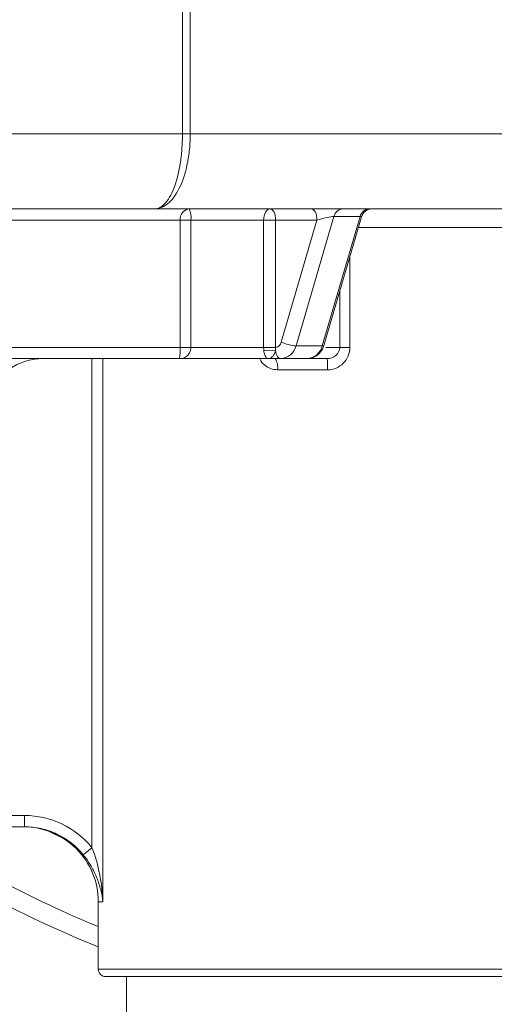
# Model space of a CAD drawing. Units: centimetres. Extents: x -20.5 to 20.5, y -20 to 14.3.
# Drawn here: x -14.3 to -13.6, y -4 to -2.7 of the extents above; entities that cross this region are included whole.
import ezdxf

# ---------------------------------------------------------------- set-up
doc = ezdxf.new("R2010")
doc.units = ezdxf.units.CM
doc.header["$MEASUREMENT"] = 0
doc.layers.add('Ebene 1', color=7, linetype='Continuous')

msp = doc.modelspace()

# ---------------------------------------------------------------- linework, layer by layer
at = {"layer": 'Ebene 1', "lineweight": 15}
for points, knots in [([(-13.58541, -4.06611), (-12.87759, -4.06723), (-12.25596, -3.59602), (-12.06581, -2.91421), (-12.06581, -2.91421), (-11.87566, -2.23241), (-12.1637, -1.5075), (-12.76995, -1.14214), (-12.76995, -1.14214), (-13.3762, -0.77678), (-14.1517, -0.86074), (-14.66572, -1.34736)], [0, 0, 0, 0, 0.25, 0.25, 0.25, 0.25, 0.5, 0.5, 0.5, 0.5, 1, 1, 1, 1]), ([(-13.89436, -3.16611), (-13.89157, -3.16581), (-13.88878, -3.1655), (-13.88619, -3.16458), (-13.88619, -3.16458), (-13.88357, -3.16364), (-13.88114, -3.16207), (-13.87902, -3.16016), (-13.87902, -3.16016), (-13.87689, -3.15824), (-13.87507, -3.15598), (-13.87377, -3.15344), (-13.87377, -3.15344), (-13.87297, -3.15187), (-13.87236, -3.1502), (-13.87176, -3.14852)], [0, 0, 0, 0, 0.2, 0.2, 0.2, 0.2, 0.4, 0.4, 0.4, 0.4, 0.6, 0.6, 0.6, 0.6, 1, 1, 1, 1]), ([(-14.31654, -3.2056), (-14.30845, -3.19328), (-14.29795, -3.18329), (-14.28612, -3.17651), (-14.28612, -3.17651), (-14.28021, -3.17312), (-14.27386, -3.17048), (-14.26743, -3.16874), (-14.26743, -3.16874), (-14.261, -3.167), (-14.25445, -3.16611), (-14.24776, -3.16611)], [0, 0, 0, 0, 0.25, 0.25, 0.25, 0.25, 0.5, 0.5, 0.5, 0.5, 1, 1, 1, 1]), ([(-13.91736, -3.16611), (-13.91689, -3.16611), (-13.91641, -3.16611), (-13.91593, -3.16611), (-13.91593, -3.16611), (-13.91561, -3.16611), (-13.91528, -3.16611), (-13.91496, -3.16611), (-13.91496, -3.16611), (-13.91369, -3.16611), (-13.91243, -3.16611), (-13.91118, -3.16611), (-13.91118, -3.16611), (-13.91056, -3.16611), (-13.90993, -3.16611), (-13.90931, -3.16611), (-13.90931, -3.16611), (-13.90878, -3.16611), (-13.90825, -3.16611), (-13.90772, -3.16611), (-13.90772, -3.16611), (-13.90727, -3.16611), (-13.90682, -3.16611), (-13.90636, -3.16611)], [0, 0, 0, 0, 0.1428571, 0.1428571, 0.1428571, 0.1428571, 0.2857143, 0.2857143, 0.2857143, 0.2857143, 0.4285714, 0.4285714, 0.4285714, 0.4285714, 0.5714286, 0.5714286, 0.5714286, 0.5714286, 0.7142857, 0.7142857, 0.7142857, 0.7142857, 1, 1, 1, 1]), ([(-14.17291, -3.89111), (-14.17291, -3.86459), (-14.18345, -3.83915), (-14.2022, -3.8204), (-14.2022, -3.8204), (-14.22096, -3.80165), (-14.24639, -3.79111), (-14.27291, -3.79111)], [0, 0, 0, 0, 0.3333333, 0.3333333, 0.3333333, 0.3333333, 1, 1, 1, 1]), ([(-14.19302, -3.82844), (-14.20252, -3.81672), (-14.21458, -3.8073), (-14.22804, -3.8009), (-14.22804, -3.8009), (-14.23476, -3.7977), (-14.24196, -3.79522), (-14.24922, -3.79358), (-14.24922, -3.79358), (-14.25648, -3.79194), (-14.26388, -3.79111), (-14.27143, -3.79111)], [0, 0, 0, 0, 0.25, 0.25, 0.25, 0.25, 0.5, 0.5, 0.5, 0.5, 1, 1, 1, 1]), ([(-14.17291, -3.98111), (-14.17291, -3.98376), (-14.17186, -3.98631), (-14.16998, -3.98818), (-14.16998, -3.98818), (-14.16811, -3.99006), (-14.16557, -3.99111), (-14.16291, -3.99111)], [0, 0, 0, 0, 0.3333333, 0.3333333, 0.3333333, 0.3333333, 1, 1, 1, 1])]:
    msp.add_open_spline(points, degree=3, knots=knots, dxfattribs=at)
at = {"layer": 'Ebene 1', "color": 8, "lineweight": 9}
for points in [[(-14.06056, -2.86611), (-14.06056, -2.86611), (-14.06056, -2.50611), (-14.06056, -2.50611)], [(-14.05012, -2.50611), (-14.05012, -2.50611), (-14.05012, -2.86611), (-14.05012, -2.86611)], [(-15.59675, -2.86611), (-15.59675, -2.86611), (-14.06056, -2.86611), (-14.06056, -2.86611)], [(-14.06056, -2.86611), (-14.06056, -2.86611), (-14.06056, -2.86611), (-14.06056, -2.86611)], [(-14.05012, -2.86611), (-14.05012, -2.86611), (-14.06056, -2.86611), (-14.06056, -2.86611)], [(-14.05012, -2.86611), (-14.05012, -2.86611), (-14.05012, -2.86611), (-14.05012, -2.86611)], [(-14.05012, -2.86611), (-14.05012, -2.86611), (-13.58291, -2.86611), (-13.58291, -2.86611)], [(-14.05138, -2.96611), (-14.05882, -2.96698), (-14.06421, -2.97365), (-14.0635, -2.98111)], [(-14.04933, -2.98111), (-14.04868, -2.97602), (-14.04939, -2.97084), (-14.05138, -2.96611)], [(-13.84597, -2.96611), (-13.85189, -2.96639), (-13.8569, -2.97055), (-13.85828, -2.97631)], [(-13.81097, -2.96611), (-13.81689, -2.96639), (-13.8219, -2.97055), (-13.82328, -2.97631)], [(-14.0635, -2.98111), (-14.0635, -2.98111), (-14.34905, -2.98111), (-14.34905, -2.98111)], [(-14.0635, -2.98111), (-14.0635, -2.98111), (-14.0635, -2.98111), (-14.0635, -2.98111)], [(-14.0635, -2.98111), (-14.0635, -2.98111), (-14.0635, -2.98111), (-14.0635, -2.98111)], [(-14.0635, -3.15111), (-14.0635, -3.15111), (-14.0635, -2.98111), (-14.0635, -2.98111)], [(-14.04933, -2.98111), (-14.04933, -2.98111), (-14.0635, -2.98111), (-14.0635, -2.98111)], [(-13.95214, -2.98111), (-13.95214, -2.98111), (-14.04933, -2.98111), (-14.04933, -2.98111)], [(-14.04933, -2.98111), (-14.04933, -2.98111), (-14.04933, -2.98111), (-14.04933, -2.98111)], [(-14.04933, -2.98111), (-14.04933, -2.98111), (-14.04933, -2.98111), (-14.04933, -2.98111)], [(-14.04933, -2.98111), (-14.04933, -2.98111), (-14.04933, -3.15111), (-14.04933, -3.15111)], [(-13.95214, -2.98111), (-13.95214, -2.98111), (-13.95214, -2.98111), (-13.95214, -2.98111)], [(-13.95214, -2.98111), (-13.95214, -2.98111), (-13.95214, -2.98111), (-13.95214, -2.98111)], [(-13.95214, -3.15107), (-13.95214, -3.15107), (-13.95214, -2.98111), (-13.95214, -2.98111)], [(-13.93609, -2.98111), (-13.93609, -2.98111), (-13.95214, -2.98111), (-13.95214, -2.98111)], [(-13.8809, -2.98111), (-13.8809, -2.98111), (-13.93609, -2.98111), (-13.93609, -2.98111)], [(-13.93609, -2.98111), (-13.93609, -2.98111), (-13.93609, -2.98111), (-13.93609, -2.98111)], [(-13.93609, -2.98111), (-13.93609, -2.98111), (-13.93609, -3.15107), (-13.93609, -3.15107)], [(-13.93609, -2.98111), (-13.93609, -2.98111), (-13.93609, -2.98111), (-13.93609, -2.98111)], [(-13.92866, -3.14431), (-13.92866, -3.14431), (-13.8809, -2.98111), (-13.8809, -2.98111)], [(-13.85828, -2.97631), (-13.85828, -2.97631), (-13.90885, -3.14911), (-13.90885, -3.14911)], [(-13.8809, -2.98111), (-13.8809, -2.98111), (-13.8809, -2.98111), (-13.8809, -2.98111)], [(-13.8809, -2.98111), (-13.8809, -2.98111), (-13.8809, -2.98111), (-13.8809, -2.98111)], [(-13.87385, -3.14911), (-13.87385, -3.14911), (-13.82328, -2.97631), (-13.82328, -2.97631)], [(-13.82328, -2.97631), (-13.82328, -2.97631), (-13.85828, -2.97631), (-13.85828, -2.97631)], [(-13.85828, -2.97631), (-13.85828, -2.97631), (-13.85828, -2.97631), (-13.85828, -2.97631)], [(-13.82328, -2.97631), (-13.82328, -2.97631), (-13.82328, -2.97631), (-13.82328, -2.97631)], [(-13.82328, -2.97631), (-13.82328, -2.97631), (-13.82328, -2.97631), (-13.82328, -2.97631)], [(-13.82153, -2.97689), (-13.82143, -2.97651), (-13.82203, -2.97631), (-13.82328, -2.97631)], [(-13.60347, -2.99111), (-13.60347, -2.99111), (-13.82569, -2.99111), (-13.82569, -2.99111)], [(-13.8371, -3.03007), (-13.8371, -3.03007), (-13.8371, -3.03007), (-13.8371, -3.03007)], [(-13.8371, -3.03007), (-13.8371, -3.03007), (-13.8371, -3.15111), (-13.8371, -3.15111)], [(-13.85052, -3.07594), (-13.85052, -3.07594), (-13.85052, -3.07594), (-13.85052, -3.07594)], [(-13.85052, -3.15111), (-13.85052, -3.15111), (-13.85052, -3.07594), (-13.85052, -3.07594)], [(-14.35317, -3.15111), (-14.35317, -3.15111), (-14.0635, -3.15111), (-14.0635, -3.15111)], [(-14.0635, -3.15111), (-14.0635, -3.15111), (-14.0635, -3.15111), (-14.0635, -3.15111)], [(-14.0635, -3.15111), (-14.0635, -3.15111), (-14.04933, -3.15111), (-14.04933, -3.15111)], [(-14.04933, -3.15111), (-14.04933, -3.15111), (-14.04933, -3.15111), (-14.04933, -3.15111)], [(-14.04933, -3.15111), (-14.04933, -3.15111), (-13.95214, -3.15111), (-13.95214, -3.15111)], [(-13.95214, -3.15111), (-13.95214, -3.1511), (-13.95214, -3.15108), (-13.95214, -3.15107)], [(-13.93609, -3.15107), (-13.93609, -3.15107), (-13.95214, -3.15107), (-13.95214, -3.15107)], [(-13.93609, -3.15109), (-13.93609, -3.15109), (-13.95214, -3.15111), (-13.95214, -3.15111)], [(-13.95214, -3.15111), (-13.95214, -3.15111), (-13.95214, -3.15111), (-13.95214, -3.15111)], [(-13.95188, -3.15565), (-13.95205, -3.15423), (-13.95214, -3.15269), (-13.95214, -3.15111)], [(-13.93651, -3.15565), (-13.94159, -3.15464), (-13.94681, -3.15464), (-13.95188, -3.15565)], [(-13.93609, -3.15109), (-13.93621, -3.15267), (-13.93635, -3.1542), (-13.93651, -3.15565)], [(-13.93609, -3.15107), (-13.93247, -3.15053), (-13.92953, -3.14786), (-13.92866, -3.14431)], [(-13.93609, -3.15107), (-13.93609, -3.15108), (-13.93609, -3.15108), (-13.93609, -3.15109)], [(-13.93609, -3.15107), (-13.93609, -3.15107), (-13.93609, -3.15107), (-13.93609, -3.15107)], [(-13.93609, -3.15109), (-13.93609, -3.15109), (-13.93609, -3.15109), (-13.93609, -3.15109)], [(-13.92936, -3.16611), (-13.91951, -3.16564), (-13.91115, -3.15871), (-13.90885, -3.14911)], [(-13.92866, -3.14431), (-13.92233, -3.14689), (-13.91566, -3.14851), (-13.90885, -3.14911)], [(-13.90885, -3.14911), (-13.90885, -3.14911), (-13.87385, -3.14911), (-13.87385, -3.14911)], [(-13.89436, -3.16611), (-13.88451, -3.16564), (-13.87615, -3.15871), (-13.87385, -3.14911)], [(-13.87385, -3.14911), (-13.87385, -3.14911), (-13.87385, -3.14911), (-13.87385, -3.14911)], [(-13.86918, -3.15111), (-13.86918, -3.15111), (-13.85052, -3.15111), (-13.85052, -3.15111)], [(-13.85052, -3.15111), (-13.85052, -3.15111), (-13.85052, -3.15111), (-13.85052, -3.15111)], [(-13.85052, -3.15111), (-13.85052, -3.15111), (-13.8371, -3.15111), (-13.8371, -3.15111)], [(-13.8371, -3.15111), (-13.8371, -3.15111), (-13.8371, -3.15111), (-13.8371, -3.15111)], [(-14.1814, -3.16611), (-14.1814, -3.16611), (-14.1814, -3.16611), (-14.1814, -3.16611)], [(-14.1814, -3.81904), (-14.1814, -3.81904), (-14.1814, -3.16611), (-14.1814, -3.16611)], [(-14.1667, -3.16611), (-14.1667, -3.16611), (-14.1667, -3.16611), (-14.1667, -3.16611)], [(-14.1667, -3.16611), (-14.1667, -3.16611), (-14.1667, -3.89111), (-14.1667, -3.89111)], [(-13.93364, -3.18111), (-13.93264, -3.17584), (-13.93392, -3.17039), (-13.93716, -3.16611)], [(-13.86685, -3.18111), (-13.86675, -3.17611), (-13.86685, -3.1711), (-13.86716, -3.16611)], [(-13.86685, -3.18111), (-13.86685, -3.18111), (-13.93364, -3.18111), (-13.93364, -3.18111)], [(-13.86685, -3.18111), (-13.86685, -3.18111), (-13.86685, -3.18111), (-13.86685, -3.18111)], [(-14.55648, -3.77611), (-14.55648, -3.77611), (-14.27143, -3.77611), (-14.27143, -3.77611)], [(-14.27143, -3.77611), (-14.27143, -3.77611), (-14.27143, -3.77611), (-14.27143, -3.77611)], [(-14.27143, -3.77611), (-14.27143, -3.77611), (-14.27143, -3.77611), (-14.27143, -3.77611)], [(-14.27143, -3.77611), (-14.27143, -3.77611), (-14.27143, -3.79111), (-14.27143, -3.79111)], [(-14.42701, -3.79111), (-14.34662, -3.84331), (-14.26155, -3.88794), (-14.17291, -3.92443)], [(-14.23841, -3.79725), (-14.23841, -3.79725), (-14.21949, -3.80658), (-14.21949, -3.80658)], [(-14.1814, -3.81904), (-14.1814, -3.81904), (-14.19302, -3.82844), (-14.19302, -3.82844)], [(-14.1814, -3.81904), (-14.1814, -3.81904), (-14.1814, -3.81904), (-14.1814, -3.81904)], [(-14.1667, -3.89111), (-14.1667, -3.89111), (-14.17291, -3.89111), (-14.17291, -3.89111)], [(-14.1667, -3.89111), (-14.1667, -3.89111), (-14.1667, -3.89111), (-14.1667, -3.89111)], [(-14.17291, -3.98111), (-14.17291, -3.98111), (-13.86041, -3.98111), (-13.86041, -3.98111)], [(-13.86041, -3.98111), (-13.86041, -3.98111), (-13.54791, -3.98111), (-13.54791, -3.98111)], [(-13.86041, -3.98111), (-13.86041, -3.98111), (-13.86041, -3.98111), (-13.86041, -3.98111)]]:
    msp.add_open_spline(points, degree=3, dxfattribs=at)
for points, knots in [([(-14.06056, -2.86611), (-14.06056, -2.87308), (-14.06082, -2.87991), (-14.06133, -2.88661), (-14.06133, -2.88661), (-14.06184, -2.8933), (-14.06262, -2.89994), (-14.06361, -2.90614), (-14.06361, -2.90614), (-14.0656, -2.91856), (-14.06849, -2.92966), (-14.07201, -2.9387), (-14.07201, -2.9387), (-14.07554, -2.94775), (-14.07956, -2.95455), (-14.08398, -2.95919), (-14.08398, -2.95919), (-14.08619, -2.96151), (-14.08845, -2.96323), (-14.09074, -2.96438), (-14.09074, -2.96438), (-14.09304, -2.96553), (-14.0954, -2.96611), (-14.09774, -2.96611)], [0, 0, 0, 0, 0.1428571, 0.1428571, 0.1428571, 0.1428571, 0.2857143, 0.2857143, 0.2857143, 0.2857143, 0.4285714, 0.4285714, 0.4285714, 0.4285714, 0.5714286, 0.5714286, 0.5714286, 0.5714286, 0.7142857, 0.7142857, 0.7142857, 0.7142857, 1, 1, 1, 1]), ([(-14.05012, -2.86611), (-14.05012, -2.87309), (-14.05046, -2.87992), (-14.05111, -2.88662), (-14.05111, -2.88662), (-14.05177, -2.89331), (-14.05276, -2.89995), (-14.05403, -2.90615), (-14.05403, -2.90615), (-14.05656, -2.91857), (-14.06026, -2.92966), (-14.06476, -2.93871), (-14.06476, -2.93871), (-14.06927, -2.94775), (-14.07442, -2.95455), (-14.08008, -2.95919), (-14.08008, -2.95919), (-14.08291, -2.96151), (-14.08581, -2.96323), (-14.08876, -2.96438), (-14.08876, -2.96438), (-14.0917, -2.96553), (-14.09474, -2.96611), (-14.09774, -2.96611)], [0, 0, 0, 0, 0.1428571, 0.1428571, 0.1428571, 0.1428571, 0.2857143, 0.2857143, 0.2857143, 0.2857143, 0.4285714, 0.4285714, 0.4285714, 0.4285714, 0.5714286, 0.5714286, 0.5714286, 0.5714286, 0.7142857, 0.7142857, 0.7142857, 0.7142857, 1, 1, 1, 1]), ([(-13.94359, -2.96611), (-13.94359, -2.96611), (-13.94526, -2.9664), (-13.94526, -2.9664), (-13.94526, -2.9664), (-13.94526, -2.9664), (-13.94686, -2.96725), (-13.94686, -2.96725), (-13.94686, -2.96725), (-13.94686, -2.96725), (-13.94834, -2.96864), (-13.94834, -2.96864), (-13.94834, -2.96864), (-13.94834, -2.96864), (-13.94964, -2.9705), (-13.94964, -2.9705), (-13.94964, -2.9705), (-13.94964, -2.9705), (-13.9507, -2.97278), (-13.9507, -2.97278), (-13.9507, -2.97278), (-13.9507, -2.97278), (-13.95149, -2.97537), (-13.95149, -2.97537), (-13.95149, -2.97537), (-13.95149, -2.97537), (-13.95198, -2.97818), (-13.95198, -2.97818), (-13.95198, -2.97818), (-13.95198, -2.97818), (-13.95214, -2.98111), (-13.95214, -2.98111)], [0, 0, 0, 0, 0.1111111, 0.1111111, 0.1111111, 0.1111111, 0.2222222, 0.2222222, 0.2222222, 0.2222222, 0.3333333, 0.3333333, 0.3333333, 0.3333333, 0.4444444, 0.4444444, 0.4444444, 0.4444444, 0.5555556, 0.5555556, 0.5555556, 0.5555556, 0.6666667, 0.6666667, 0.6666667, 0.6666667, 0.7777778, 0.7777778, 0.7777778, 0.7777778, 1, 1, 1, 1]), ([(-13.94359, -2.96611), (-13.94359, -2.96611), (-13.94213, -2.9664), (-13.94213, -2.9664), (-13.94213, -2.9664), (-13.94213, -2.9664), (-13.94072, -2.96725), (-13.94072, -2.96725), (-13.94072, -2.96725), (-13.94072, -2.96725), (-13.93942, -2.96864), (-13.93942, -2.96864), (-13.93942, -2.96864), (-13.93942, -2.96864), (-13.93829, -2.9705), (-13.93829, -2.9705), (-13.93829, -2.9705), (-13.93829, -2.9705), (-13.93735, -2.97278), (-13.93735, -2.97278), (-13.93735, -2.97278), (-13.93735, -2.97278), (-13.93666, -2.97537), (-13.93666, -2.97537), (-13.93666, -2.97537), (-13.93666, -2.97537), (-13.93623, -2.97818), (-13.93623, -2.97818), (-13.93623, -2.97818), (-13.93623, -2.97818), (-13.93609, -2.98111), (-13.93609, -2.98111)], [0, 0, 0, 0, 0.1111111, 0.1111111, 0.1111111, 0.1111111, 0.2222222, 0.2222222, 0.2222222, 0.2222222, 0.3333333, 0.3333333, 0.3333333, 0.3333333, 0.4444444, 0.4444444, 0.4444444, 0.4444444, 0.5555556, 0.5555556, 0.5555556, 0.5555556, 0.6666667, 0.6666667, 0.6666667, 0.6666667, 0.7777778, 0.7777778, 0.7777778, 0.7777778, 1, 1, 1, 1]), ([(-13.8809, -2.98111), (-13.8809, -2.98111), (-13.88104, -2.97818), (-13.88104, -2.97818), (-13.88104, -2.97818), (-13.88104, -2.97818), (-13.88147, -2.97537), (-13.88147, -2.97537), (-13.88147, -2.97537), (-13.88147, -2.97537), (-13.88216, -2.97278), (-13.88216, -2.97278), (-13.88216, -2.97278), (-13.88216, -2.97278), (-13.88309, -2.9705), (-13.88309, -2.9705), (-13.88309, -2.9705), (-13.88309, -2.9705), (-13.88423, -2.96864), (-13.88423, -2.96864), (-13.88423, -2.96864), (-13.88423, -2.96864), (-13.88553, -2.96725), (-13.88553, -2.96725), (-13.88553, -2.96725), (-13.88553, -2.96725), (-13.88693, -2.9664), (-13.88693, -2.9664), (-13.88693, -2.9664), (-13.88693, -2.9664), (-13.8884, -2.96611), (-13.8884, -2.96611)], [0, 0, 0, 0, 0.1111111, 0.1111111, 0.1111111, 0.1111111, 0.2222222, 0.2222222, 0.2222222, 0.2222222, 0.3333333, 0.3333333, 0.3333333, 0.3333333, 0.4444444, 0.4444444, 0.4444444, 0.4444444, 0.5555556, 0.5555556, 0.5555556, 0.5555556, 0.6666667, 0.6666667, 0.6666667, 0.6666667, 0.7777778, 0.7777778, 0.7777778, 0.7777778, 1, 1, 1, 1]), ([(-13.85828, -2.97631), (-13.86027, -2.97631), (-13.86377, -2.97681), (-13.86801, -2.97771), (-13.86801, -2.97771), (-13.87225, -2.97861), (-13.87689, -2.97984), (-13.8809, -2.98111)], [0, 0, 0, 0, 0.3333333, 0.3333333, 0.3333333, 0.3333333, 1, 1, 1, 1]), ([(-14.0635, -3.15111), (-14.0635, -3.15378), (-14.06359, -3.15631), (-14.0637, -3.1583), (-14.0637, -3.1583), (-14.06381, -3.1603), (-14.06394, -3.16182), (-14.06404, -3.16297), (-14.06404, -3.16297), (-14.06426, -3.16525), (-14.06439, -3.16611), (-14.06439, -3.16611)], [0, 0, 0, 0, 0.25, 0.25, 0.25, 0.25, 0.5, 0.5, 0.5, 0.5, 1, 1, 1, 1]), ([(-14.04933, -3.15111), (-14.04933, -3.15374), (-14.05001, -3.15625), (-14.05103, -3.15825), (-14.05103, -3.15825), (-14.05205, -3.16025), (-14.05342, -3.16181), (-14.05489, -3.16296), (-14.05489, -3.16296), (-14.05782, -3.16527), (-14.06115, -3.16611), (-14.06439, -3.16611)], [0, 0, 0, 0, 0.25, 0.25, 0.25, 0.25, 0.5, 0.5, 0.5, 0.5, 1, 1, 1, 1]), ([(-13.87385, -3.14911), (-13.87385, -3.14911), (-13.87263, -3.14902), (-13.87263, -3.14902), (-13.87263, -3.14902), (-13.87263, -3.14902), (-13.87192, -3.14875), (-13.87192, -3.14875), (-13.87192, -3.14875), (-13.87192, -3.14875), (-13.87176, -3.14852), (-13.87176, -3.14852)], [0, 0, 0, 0, 0.25, 0.25, 0.25, 0.25, 0.5, 0.5, 0.5, 0.5, 1, 1, 1, 1]), ([(-13.85052, -3.15111), (-13.85052, -3.15537), (-13.85267, -3.15936), (-13.85579, -3.162), (-13.85579, -3.162), (-13.85891, -3.16465), (-13.86299, -3.16611), (-13.86716, -3.16611)], [0, 0, 0, 0, 0.3333333, 0.3333333, 0.3333333, 0.3333333, 1, 1, 1, 1]), ([(-13.86685, -3.18111), (-13.85896, -3.18111), (-13.85127, -3.17777), (-13.8458, -3.17224), (-13.8458, -3.17224), (-13.84033, -3.16671), (-13.8371, -3.15899), (-13.8371, -3.15111)], [0, 0, 0, 0, 0.3333333, 0.3333333, 0.3333333, 0.3333333, 1, 1, 1, 1]), ([(-13.93364, -3.18111), (-13.93677, -3.18078), (-13.93991, -3.18046), (-13.94279, -3.17943), (-13.94279, -3.17943), (-13.9457, -3.17839), (-13.94836, -3.17663), (-13.95085, -3.17458), (-13.95085, -3.17458), (-13.95338, -3.17249), (-13.95573, -3.1701), (-13.95696, -3.16709), (-13.95696, -3.16709), (-13.95709, -3.16677), (-13.95721, -3.16644), (-13.95733, -3.16611)], [0, 0, 0, 0, 0.2, 0.2, 0.2, 0.2, 0.4, 0.4, 0.4, 0.4, 0.6, 0.6, 0.6, 0.6, 1, 1, 1, 1]), ([(-13.95188, -3.15565), (-13.95164, -3.1577), (-13.95126, -3.1594), (-13.95083, -3.16076), (-13.95083, -3.16076), (-13.9504, -3.16212), (-13.94992, -3.16315), (-13.94942, -3.16394), (-13.94942, -3.16394), (-13.94843, -3.16552), (-13.94739, -3.16611), (-13.9464, -3.16611)], [0, 0, 0, 0, 0.25, 0.25, 0.25, 0.25, 0.5, 0.5, 0.5, 0.5, 1, 1, 1, 1]), ([(-13.93651, -3.15565), (-13.93691, -3.15772), (-13.93754, -3.15941), (-13.93826, -3.16076), (-13.93826, -3.16076), (-13.93898, -3.16211), (-13.9398, -3.16313), (-13.94067, -3.16392), (-13.94067, -3.16392), (-13.94242, -3.16549), (-13.94437, -3.16611), (-13.9464, -3.16611)], [0, 0, 0, 0, 0.25, 0.25, 0.25, 0.25, 0.5, 0.5, 0.5, 0.5, 1, 1, 1, 1]), ([(-13.93651, -3.15565), (-13.93651, -3.15565), (-13.93607, -3.15784), (-13.93607, -3.15784), (-13.93607, -3.15784), (-13.93607, -3.15784), (-13.93545, -3.15986), (-13.93545, -3.15986), (-13.93545, -3.15986), (-13.93545, -3.15986), (-13.93469, -3.16167), (-13.93469, -3.16167), (-13.93469, -3.16167), (-13.93469, -3.16167), (-13.93379, -3.16321), (-13.93379, -3.16321), (-13.93379, -3.16321), (-13.93379, -3.16321), (-13.93279, -3.16446), (-13.93279, -3.16446), (-13.93279, -3.16446), (-13.93279, -3.16446), (-13.93169, -3.16537), (-13.93169, -3.16537), (-13.93169, -3.16537), (-13.93169, -3.16537), (-13.93054, -3.16592), (-13.93054, -3.16592), (-13.93054, -3.16592), (-13.93054, -3.16592), (-13.92936, -3.16611), (-13.92936, -3.16611)], [0, 0, 0, 0, 0.1111111, 0.1111111, 0.1111111, 0.1111111, 0.2222222, 0.2222222, 0.2222222, 0.2222222, 0.3333333, 0.3333333, 0.3333333, 0.3333333, 0.4444444, 0.4444444, 0.4444444, 0.4444444, 0.5555556, 0.5555556, 0.5555556, 0.5555556, 0.6666667, 0.6666667, 0.6666667, 0.6666667, 0.7777778, 0.7777778, 0.7777778, 0.7777778, 1, 1, 1, 1]), ([(-14.27143, -3.77611), (-14.26276, -3.77611), (-14.25426, -3.77707), (-14.24592, -3.77895), (-14.24592, -3.77895), (-14.23758, -3.78083), (-14.22932, -3.78369), (-14.22159, -3.78737), (-14.22159, -3.78737), (-14.20614, -3.79473), (-14.1923, -3.80557), (-14.1814, -3.81904)], [0, 0, 0, 0, 0.25, 0.25, 0.25, 0.25, 0.5, 0.5, 0.5, 0.5, 1, 1, 1, 1]), ([(-14.1814, -3.81904), (-14.17669, -3.83068), (-14.17341, -3.8427), (-14.17105, -3.85475), (-14.17105, -3.85475), (-14.1687, -3.8668), (-14.16728, -3.87897), (-14.1667, -3.89111)], [0, 0, 0, 0, 0.3333333, 0.3333333, 0.3333333, 0.3333333, 1, 1, 1, 1]), ([(-14.19302, -3.82844), (-14.18907, -3.83331), (-14.18564, -3.83832), (-14.18262, -3.8435), (-14.18262, -3.8435), (-14.1796, -3.84868), (-14.17704, -3.85396), (-14.17491, -3.85921), (-14.17491, -3.85921), (-14.17278, -3.86446), (-14.17105, -3.86974), (-14.16969, -3.87507), (-14.16969, -3.87507), (-14.16832, -3.88039), (-14.16732, -3.88579), (-14.1667, -3.89111)], [0, 0, 0, 0, 0.2, 0.2, 0.2, 0.2, 0.4, 0.4, 0.4, 0.4, 0.6, 0.6, 0.6, 0.6, 1, 1, 1, 1])]:
    msp.add_open_spline(points, degree=3, knots=knots, dxfattribs=at)
at = {"layer": 'Ebene 1', "lineweight": 15}
for points in [[(-14.09774, -2.96611), (-14.09774, -2.96611), (-14.34434, -2.96611), (-14.34434, -2.96611)], [(-14.09774, -2.96611), (-14.09774, -2.96611), (-14.09774, -2.96611), (-14.09774, -2.96611)], [(-13.58291, -2.96611), (-13.58291, -2.96611), (-14.09774, -2.96611), (-14.09774, -2.96611)], [(-13.80714, -2.96611), (-13.81382, -2.96611), (-13.8197, -2.97053), (-13.82155, -2.97695)], [(-13.87176, -3.14852), (-13.87176, -3.14852), (-13.82154, -2.9769), (-13.82154, -2.9769)], [(-13.82154, -2.9769), (-13.82154, -2.9769), (-13.82154, -2.9769), (-13.82154, -2.9769)], [(-14.06439, -3.16611), (-14.06439, -3.16611), (-14.37291, -3.16611), (-14.37291, -3.16611)], [(-14.06439, -3.16611), (-14.06439, -3.16611), (-14.06439, -3.16611), (-14.06439, -3.16611)], [(-13.9464, -3.16611), (-13.9464, -3.16611), (-14.06439, -3.16611), (-14.06439, -3.16611)], [(-13.9464, -3.16611), (-13.9464, -3.16611), (-13.9464, -3.16611), (-13.9464, -3.16611)], [(-13.92936, -3.16611), (-13.92936, -3.16611), (-13.9464, -3.16611), (-13.9464, -3.16611)], [(-13.92936, -3.16611), (-13.92936, -3.16611), (-13.92936, -3.16611), (-13.92936, -3.16611)], [(-13.92936, -3.16611), (-13.92936, -3.16611), (-13.91736, -3.16611), (-13.91736, -3.16611)], [(-13.90636, -3.16611), (-13.90952, -3.16611), (-13.91319, -3.16611), (-13.91736, -3.16611)], [(-13.91736, -3.16611), (-13.91736, -3.16611), (-13.91736, -3.16611), (-13.91736, -3.16611)], [(-13.90636, -3.16611), (-13.90636, -3.16611), (-13.89436, -3.16611), (-13.89436, -3.16611)], [(-13.86716, -3.16611), (-13.86716, -3.16611), (-13.89566, -3.16611), (-13.89566, -3.16611)], [(-13.89436, -3.16611), (-13.89436, -3.16611), (-13.89436, -3.16611), (-13.89436, -3.16611)], [(-13.86716, -3.16611), (-13.86716, -3.16611), (-13.86716, -3.16611), (-13.86716, -3.16611)], [(-14.27143, -3.79111), (-14.27143, -3.79111), (-14.55648, -3.79111), (-14.55648, -3.79111)], [(-14.47208, -3.79111), (-14.37843, -3.85517), (-14.27812, -3.90892), (-14.17291, -3.95143)], [(-14.27143, -3.79111), (-14.27143, -3.79111), (-14.27143, -3.79111), (-14.27143, -3.79111)], [(-14.17291, -3.89111), (-14.17291, -3.89111), (-14.17291, -3.89111), (-14.17291, -3.89111)], [(-14.17291, -3.89111), (-14.17291, -3.89111), (-14.17291, -3.98111), (-14.17291, -3.98111)], [(-13.86041, -3.99111), (-13.86041, -3.99111), (-14.16291, -3.99111), (-14.16291, -3.99111)], [(-14.13541, -3.99111), (-14.13541, -3.99111), (-14.13541, -3.99111), (-14.13541, -3.99111)], [(-14.13541, -3.99111), (-14.13541, -3.99111), (-14.13541, -4.19111), (-14.13541, -4.19111)], [(-13.86041, -3.99111), (-13.86041, -3.99111), (-13.86041, -3.99111), (-13.86041, -3.99111)], [(-13.55791, -3.99111), (-13.55791, -3.99111), (-13.86041, -3.99111), (-13.86041, -3.99111)]]:
    msp.add_open_spline(points, degree=3, dxfattribs=at)

doc.saveas('drawing.dxf')
